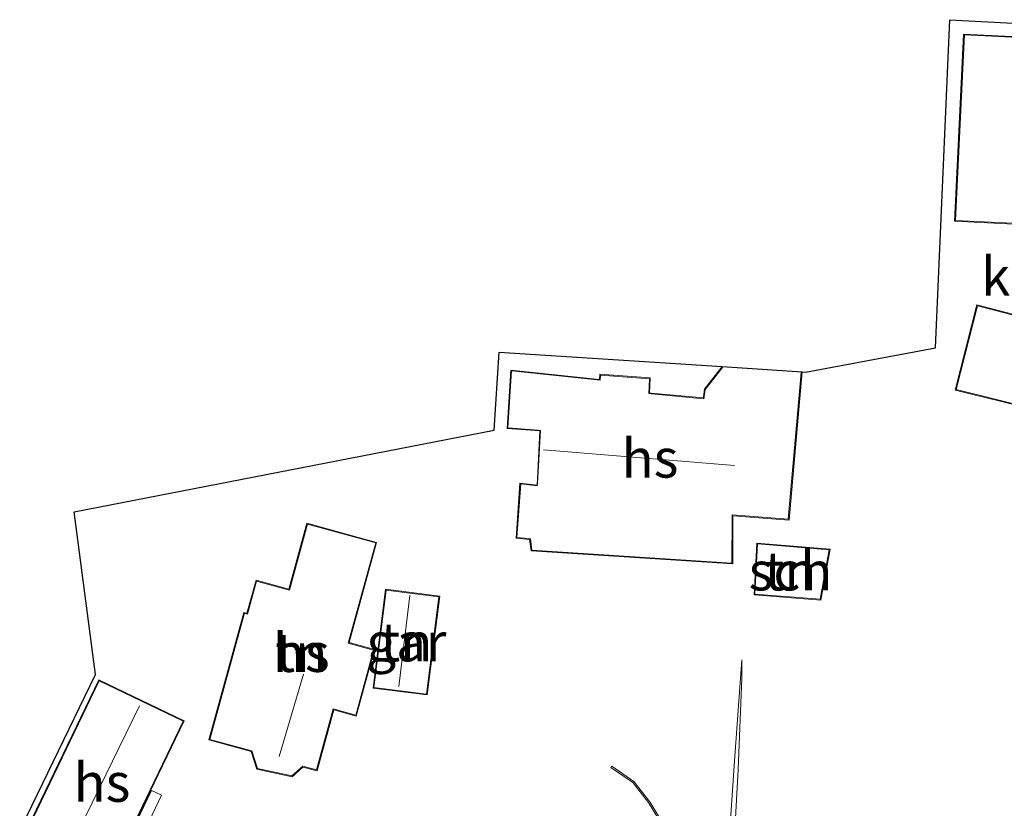
# Model space of a CAD drawing. Units: metres. Extents: x 109998 to 120002, y 493748 to 499840.
# Drawn here: x 113838 to 113901, y 493832 to 493883 of the extents above; entities that cross this region are included whole.
import ezdxf
from ezdxf.enums import TextEntityAlignment as Align

# ---------------------------------------------------------------- set-up
doc = ezdxf.new("R2010")
doc.units = ezdxf.units.M
for name, color, linetype, lineweight in [('B-ME-GW-KRUINLIJN-L-B1', 93, 'Continuous', 18), ('B-ME-GW-TEENLIJN-L-B1', 93, 'Continuous', 18), ('B-ME-IE-GRONDWERKLIJN-GROND_INGERICHT-GV-B6', 253, 'Continuous', 18), ('B-ME-KG-KADASTRAAL-DAKRAND-L-B1', 13, 'Continuous', 18), ('B-ME-KG-KADASTRAAL-NOKLIJN-L-B1', 13, 'Continuous', 18), ('B-ME-KG-KADASTRAAL-OPNAMEDTMGRENS-L-B1', 10, 'Continuous', 25), ('B-ME-KW-LOOPBRUG-GV-B7', 213, 'Continuous', 18), ('B-ME-MW-MUUR-GV-B6', 8, 'IE-TERREINAFSCHEIDING-KUNSTMATIG', 18), ('B-ME-OG-BEBOUWING-GV-B6', 173, 'Continuous', 18)]:
    doc.layers.add(name, color=color, linetype=linetype, lineweight=lineweight)
doc.styles.add('NLCS-ISO', font='NLCS-ISO.TTF')
doc.linetypes.add('IE-TERREINAFSCHEIDING-KUNSTMATIG', pattern='A,4,[82,NLCS.SHX,S=0.75,R=90,X=0,Y=0],4,-2', length=10)

msp = doc.modelspace()

# ---------------------------------------------------------------- linework, layer by layer
at = {"layer": 'B-ME-GW-KRUINLIJN-L-B1'}
msp.add_polyline3d([(113883.635, 493825.969, 0.064), (113884.132, 493834.988, -0.328), (113884.376, 493840.889, -0.495), (113884.384, 493842.079, -0.521)], dxfattribs=at)
at = {"layer": 'B-ME-GW-TEENLIJN-L-B1'}
msp.add_polyline3d([(113884.384, 493842.079, -0.521), (113883.902, 493835.562, -0.539), (113883.172, 493824.796, -0.331), (113882.974, 493822.682, -0.326)], dxfattribs=at)
at = {"layer": 'B-ME-IE-GRONDWERKLIJN-GROND_INGERICHT-GV-B6'}
for points in [[(113838.231, 493831.986, 0.184), (113842.658, 493841.118, -0.542), (113841.28, 493851.615, -0.548), (113868.394, 493856.888, -0.687), (113868.724, 493861.934, -0.592), (113883.111, 493860.991, -0.351), (113881.955, 493859.533, -0.479), (113881.893, 493859.071, -0.479), (113881.871, 493858.975, -0.479), (113878.525, 493859.283, -0.479), (113878.416, 493859.281, -0.479), (113878.463, 493860.261, -0.479), (113875.21, 493860.5, -0.479), (113875.192, 493860.169, -0.479), (113869.468, 493860.768, -0.625), (113869.229, 493856.995, -0.672), (113871.331, 493856.85, -0.631), (113871.162, 493853.342, -0.643), (113870.055, 493853.479, -0.652), (113869.806, 493849.922, -0.681), (113870.68, 493849.846, -0.646), (113870.783, 493849.108, -0.637), (113883.785, 493848.259, -0.595), (113883.794, 493851.281, -0.479), (113883.804, 493851.372, -0.479), (113887.42, 493851.09, -0.479), (113888.258, 493860.653, -0.479), (113888.475, 493860.639, -0.483), (113896.865, 493862.208, -0.437), (113897.795, 493883.382, -0.665), (113921.52, 493882.119, -0.362)], [(113903.62, 493870.11, -0.38), (113903.424, 493863.972, -0.38), (113899.538, 493864.982, -0.38), (113898.149, 493859.472, -0.38), (113903.241, 493858.221, -0.38), (113903.172, 493857.983, -0.38), (113902.439, 493855.303, -0.38), (113904.696, 493854.724, -0.38), (113904.953, 493854.61, -0.38), (113904.258, 493852.136, -0.38), (113917.43, 493848.595, -0.38), (113919.937, 493858.127, -0.38), (113919.37, 493858.343, -0.38), (113920.494, 493881.385, -0.38), (113898.691, 493882.448, -0.546), (113898.102, 493870.382, -0.517), (113903.62, 493870.11, -0.38)], [(113860.668, 493842.732, -0.7), (113859.033, 493843.18, -0.7), (113860.804, 493849.651, -0.7), (113856.305, 493850.882, -0.7), (113855.143, 493846.637, -0.7), (113853.022, 493847.217, -0.7), (113852.436, 493845.076, -0.7), (113852.235, 493845.13, -0.7), (113849.983, 493836.9, -0.132), (113852.702, 493836.156, -0.391), (113853.083, 493835.013, -0.349), (113855.349, 493834.524, -0.409), (113856.052, 493835.145, -0.495), (113856.957, 493834.897, -0.7), (113858.037, 493838.843, -0.7), (113859.495, 493838.444, -0.7), (113860.668, 493842.732, -0.7)], [(113889.468, 493845.923, -0.53), (113890.07, 493849.206, -0.53), (113885.344, 493849.607, -0.53), (113885.164, 493846.263, -0.53), (113889.468, 493845.923, -0.53)], [(113864.068, 493839.806, -0.69), (113864.878, 493846.186, -0.69), (113861.381, 493846.63, -0.69), (113860.571, 493840.25, -0.69), (113864.068, 493839.806, -0.69)], [(113904.72, 493814.248, 1.49), (113899.741, 493815.016, 1.626), (113899.606, 493815.162, 1.607), (113896.251, 493816.603, 1.738), (113893.924, 493817.096, 1.794), (113890.842, 493817.371, 1.735), (113885.159, 493817.502, 1.613), (113882.613, 493817.181, 1.509), (113882.974, 493822.682, -0.326), (113883.172, 493824.796, -0.331), (113883.902, 493835.562, -0.539), (113884.384, 493842.079, -0.521), (113884.376, 493840.889, -0.495), (113884.132, 493834.988, -0.328), (113883.635, 493825.969, 0.064)], [(113883.635, 493825.969, 0.064), (113884.132, 493834.988, -0.328), (113884.376, 493840.889, -0.495), (113884.384, 493842.079, -0.521), (113883.902, 493835.562, -0.539), (113883.172, 493824.796, -0.331)], [(113843.994, 493829.007, 0.136), (113848.382, 493838.131, -0.132), (113842.867, 493840.783, -0.376), (113838.557, 493831.818, 0.181)], [(113879.405, 493831.324, -0.15), (113878.442, 493832.913, -0.15), (113877.415, 493834.219, -0.15), (113875.985, 493835.203, -0.15), (113875.928, 493835.121, -0.423), (113877.346, 493834.146, -0.289), (113878.36, 493832.856, -0.119), (113879.316, 493831.278, 0.099)]]:
    msp.add_polyline3d(points, dxfattribs=at)
at = {"layer": 'B-ME-KG-KADASTRAAL-DAKRAND-L-B1'}
for points in [[(113903.695, 493870.16, 7.395), (113898.154, 493870.43, 7.395), (113898.738, 493882.396, 7.395), (113920.442, 493881.337, 7.395), (113919.318, 493858.309, 7.406), (113919.877, 493858.096, 8.188), (113917.394, 493848.656, 8.188), (113904.32, 493852.171, 8.174), (113905.013, 493854.638, 8.165), (113904.712, 493854.771, 4.011), (113902.501, 493855.339, 4.037), (113903.218, 493857.96, 4.04), (113903.328, 493858.251, 7.309), (113898.21, 493859.509, 7.307), (113899.574, 493864.921, 7.309), (113903.478, 493863.907, 7.324)], [(113888.204, 493860.607, 2.871), (113887.374, 493851.144, 2.844), (113883.744, 493851.427, 2.829), (113883.744, 493851.277, 6.331), (113883.736, 493848.312, 3.133), (113870.827, 493849.155, 3.118), (113870.725, 493849.883, 3.92), (113870.576, 493849.897, 1.914), (113869.859, 493849.967, 1.887), (113870.101, 493853.423, 1.92), (113871.17, 493853.291, 1.828), (113871.179, 493853.441, 6.935), (113871.382, 493856.877, 7.613), (113871.233, 493856.888, 2.779), (113869.282, 493857.041, 2.764), (113869.515, 493860.713, 2.815), (113875.24, 493860.114, 2.776), (113875.257, 493860.446, 2.761), (113878.411, 493860.215, 2.803), (113878.364, 493859.248, 2.767), (113878.514, 493859.234, 5.157), (113881.923, 493858.92, 5.059), (113881.943, 493859.069, 2.856), (113882.002, 493859.512, 2.856), (113883.134, 493860.939, 2.849)], [(113860.607, 493842.698, 4), (113859.459, 493838.501, 4.02), (113858.001, 493838.9, 5.811), (113856.924, 493834.964, 5.814), (113856.042, 493835.203, 3.409), (113855.335, 493834.578, 3.409), (113853.121, 493835.056, 3.409), (113852.741, 493836.197, 3.409), (113850.044, 493836.935, 3.451), (113852.272, 493845.078, 3.451), (113852.473, 493845.024, 2.928), (113853.056, 493847.156, 2.928), (113855.177, 493846.576, 3.045), (113856.34, 493850.821, 3.047), (113860.743, 493849.616, 3.011), (113858.972, 493843.146, 3.05), (113860.607, 493842.698, 4)], [(113889.427, 493845.976, 2.115), (113885.217, 493846.309, 2.121), (113885.391, 493849.553, 2.123), (113890.011, 493849.161, 2.126), (113889.427, 493845.976, 2.115)], [(113864.025, 493839.862, 1.825), (113860.627, 493840.293, 1.822), (113861.424, 493846.574, 1.822), (113864.822, 493846.143, 1.822), (113864.025, 493839.862, 1.825)], [(113837.836, 493830.202, 5.66), (113842.89, 493840.716, 5.663), (113848.315, 493838.108, 5.666), (113843.26, 493827.595, 5.663), (113837.836, 493830.202, 5.66)]]:
    msp.add_polyline3d(points, dxfattribs=at)
at = {"layer": 'B-ME-KG-KADASTRAAL-NOKLIJN-L-B1'}
for p, q in [((113871.579, 493855.621, 9.013), (113883.9, 493854.606, 9.03)), ((113862.943, 493846.224, 2.581), (113862.238, 493840.344, 2.632)), ((113854.507, 493835.833, 9.004), (113856.077, 493841.152, 8.964)), ((113840.665, 493829.193, 9.988), (113845.502, 493839.109, 10.022))]:
    msp.add_line(p, q, dxfattribs=at)
at = {"layer": 'B-ME-KG-KADASTRAAL-OPNAMEDTMGRENS-L-B1'}
msp.add_polyline3d([(113838.231, 493831.986, 0.184), (113842.658, 493841.118, -0.542), (113841.28, 493851.615, -0.548), (113868.394, 493856.888, -0.687), (113868.724, 493861.934, -0.592), (113883.111, 493860.991, -0.351), (113888.258, 493860.653, -0.479), (113888.475, 493860.639, -0.483), (113896.865, 493862.208, -0.437), (113897.795, 493883.382, -0.665), (113921.52, 493882.119, -0.362)], dxfattribs=at)
at = {"layer": 'B-ME-KW-LOOPBRUG-GV-B7'}
msp.add_polyline3d([(113846.266, 493833.646, 2.013), (113846.931, 493833.33, 2.013), (113842.771, 493824.588, 2.084), (113842.106, 493824.904, 2.061), (113846.266, 493833.646, 2.013)], dxfattribs=at)
at = {"layer": 'B-ME-MW-MUUR-GV-B6'}
msp.add_polyline3d([(113881.629, 493822.778, -0.324), (113881.631, 493817.245, 1.501), (113881.531, 493817.252, 1.501), (113881.526, 493829.619, 0.338), (113880.016, 493829.654, 0.27), (113879.316, 493831.278, 0.099), (113878.36, 493832.856, -0.119), (113877.346, 493834.146, -0.289), (113875.928, 493835.121, -0.423), (113875.985, 493835.203, -0.15), (113877.415, 493834.219, -0.15), (113878.442, 493832.913, -0.15), (113879.405, 493831.324, -0.15), (113880.083, 493829.752, -0.15), (113881.626, 493829.716, -0.15), (113881.629, 493822.778, -0.324)], dxfattribs=at)
at = {"layer": 'B-ME-OG-BEBOUWING-GV-B6'}
for points in [[(113903.62, 493870.11, -0.38), (113898.102, 493870.382, -0.517), (113898.691, 493882.448, -0.546), (113920.494, 493881.385, -0.38), (113919.37, 493858.343, -0.38), (113919.937, 493858.127, -0.38), (113917.43, 493848.595, -0.38), (113904.258, 493852.136, -0.38), (113904.953, 493854.61, -0.38), (113904.696, 493854.724, -0.38), (113902.439, 493855.303, -0.38), (113903.172, 493857.983, -0.38), (113903.241, 493858.221, -0.38), (113898.149, 493859.472, -0.38), (113899.538, 493864.982, -0.38), (113903.424, 493863.972, -0.38), (113903.62, 493870.11, -0.38)], [(113888.258, 493860.653, -0.479), (113887.42, 493851.09, -0.479), (113883.804, 493851.372, -0.479), (113883.794, 493851.281, -0.479), (113883.785, 493848.259, -0.595), (113870.783, 493849.108, -0.637), (113870.68, 493849.846, -0.646), (113869.806, 493849.922, -0.681), (113870.055, 493853.479, -0.652), (113871.162, 493853.342, -0.643), (113871.331, 493856.85, -0.631), (113869.229, 493856.995, -0.672), (113869.468, 493860.768, -0.625), (113875.192, 493860.169, -0.479), (113875.21, 493860.5, -0.479), (113878.463, 493860.261, -0.479), (113878.416, 493859.281, -0.479), (113878.525, 493859.283, -0.479), (113881.871, 493858.975, -0.479), (113881.893, 493859.071, -0.479), (113881.955, 493859.533, -0.479), (113883.111, 493860.991, -0.351), (113888.258, 493860.653, -0.479)], [(113860.668, 493842.732, -0.7), (113859.495, 493838.444, -0.7), (113858.037, 493838.843, -0.7), (113856.957, 493834.897, -0.7), (113856.052, 493835.145, -0.495), (113855.349, 493834.524, -0.409), (113853.083, 493835.013, -0.349), (113852.702, 493836.156, -0.391), (113849.983, 493836.9, -0.132), (113852.235, 493845.13, -0.7), (113852.436, 493845.076, -0.7), (113853.022, 493847.217, -0.7), (113855.143, 493846.637, -0.7), (113856.305, 493850.882, -0.7), (113860.804, 493849.651, -0.7), (113859.033, 493843.18, -0.7), (113860.668, 493842.732, -0.7)], [(113889.468, 493845.923, -0.53), (113885.164, 493846.263, -0.53), (113885.344, 493849.607, -0.53), (113890.07, 493849.206, -0.53), (113889.468, 493845.923, -0.53)], [(113864.068, 493839.806, -0.69), (113860.571, 493840.25, -0.69), (113861.381, 493846.63, -0.69), (113864.878, 493846.186, -0.69), (113864.068, 493839.806, -0.69)], [(113843.994, 493829.007, 0.136), (113843.283, 493827.528, 1.37), (113837.769, 493830.179, 1.37), (113838.557, 493831.818, 0.181), (113842.867, 493840.783, -0.376), (113848.382, 493838.131, -0.132), (113843.994, 493829.007, 0.136)]]:
    msp.add_polyline3d(points, dxfattribs=at)

# ---------------------------------------------------------------- texts
at = {"layer": 'B-ME-IE-GRONDWERKLIJN-GROND_INGERICHT-GV-B6', "ltscale": 0.2, "style": 'NLCS-ISO'}
for p in [(113887.51519, 493847.79466), (113862.7245, 493843.218), (113855.94229, 493842.53796)]:
    msp.add_text('tn', height=2.5, dxfattribs=at).set_placement(p, align=Align.MIDDLE_CENTER)
at = {"layer": 'B-ME-OG-BEBOUWING-GV-B6', "ltscale": 0.2, "style": 'NLCS-ISO'}
for s, p in [('kantoorgeb', (113909.08857, 493866.8237)), ('hs', (113878.44573, 493855.07837)), ('sch', (113887.51519, 493847.79466)), ('hs', (113855.94229, 493842.53796)), ('gar', (113862.7245, 493843.218)), ('hs', (113843.07528, 493834.15548))]:
    msp.add_text(s, height=2.5, dxfattribs=at).set_placement(p, align=Align.MIDDLE_CENTER)

doc.saveas('drawing.dxf')
